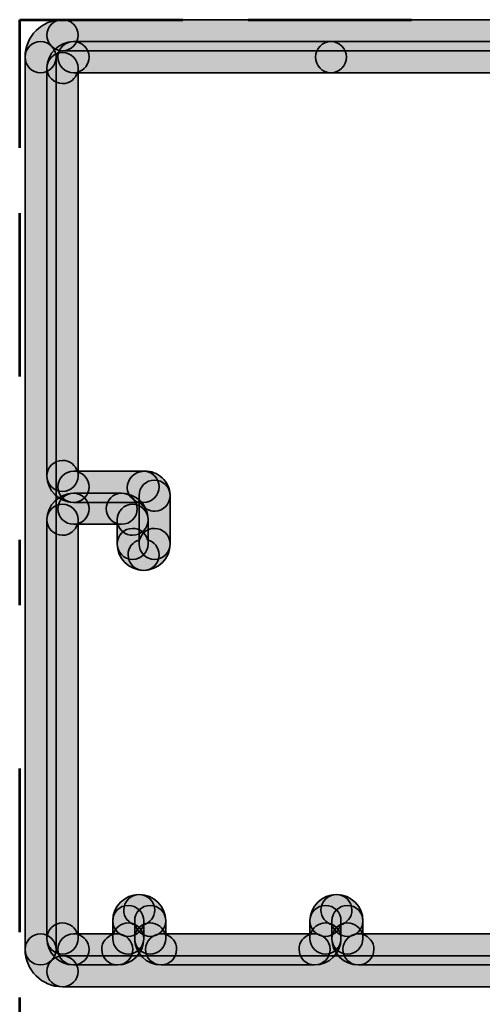
# Model space of a CAD drawing. Units: inches. Extents: x 10 to 2289, y 10 to 832.
# Drawn here: x 786 to 800, y 452 to 482 of the extents above; entities that cross this region are included whole.
import ezdxf

# ---------------------------------------------------------------- set-up
doc = ezdxf.new("R2010")
doc.units = ezdxf.units.IN
doc.header["$MEASUREMENT"] = 0
doc.linetypes.add('AI-Linetype-1', pattern=[24, 5, -2, 5, -5, 2, -5])
doc.layers.add('Layer 1', color=7, linetype='Continuous')

# ---------------------------------------------------------------- blocks, each defined once
blk = doc.blocks.new('block 7')
at = {"layer": 'Layer 1', "true_color": 0xec1c24}
h = blk.add_hatch(color=240, dxfattribs=at)
h.dxf.hatch_style = 2
edge = h.paths.add_edge_path()
edge.add_spline(control_points=[(821.277, 481.38), (821.277, 481.117), (821.065, 480.905), (820.803, 480.905), (820.803, 480.905), (786.921, 480.905), (786.921, 480.905), (786.66, 480.905), (786.443, 481.117), (786.443, 481.38), (786.443, 481.641), (786.66, 481.854), (786.921, 481.854), (786.921, 481.854), (820.803, 481.854), (820.803, 481.854), (821.065, 481.854), (821.277, 481.641), (821.277, 481.38)], knot_values=[0, 0, 0, 0, 1, 1, 1, 2, 2, 2, 3, 3, 3, 4, 4, 4, 5, 5, 5, 6, 6, 6, 6], degree=3, periodic=1)
at = {"layer": 'Layer 1', "color": 240, "lineweight": 35, "true_color": 0xec1c24}
blk.add_open_spline([(821.277, 481.38), (821.277, 481.117), (821.065, 480.905), (820.803, 480.905), (820.803, 480.905), (786.921, 480.905), (786.921, 480.905), (786.66, 480.905), (786.443, 481.117), (786.443, 481.38), (786.443, 481.641), (786.66, 481.854), (786.921, 481.854), (786.921, 481.854), (820.803, 481.854), (820.803, 481.854), (821.065, 481.854), (821.277, 481.641), (821.277, 481.38)], degree=3, knots=[0, 0, 0, 0, 1, 1, 1, 2, 2, 2, 3, 3, 3, 4, 4, 4, 5, 5, 5, 6, 6, 6, 6], dxfattribs=at)
blk = doc.blocks.new('block 8')
at = {"layer": 'Layer 1', "true_color": 0xec1c24}
h = blk.add_hatch(color=240, dxfattribs=at)
h.dxf.hatch_style = 2
edge = h.paths.add_edge_path()
edge.add_spline(control_points=[(787.731, 480.708), (787.731, 480.487), (787.583, 480.302), (787.379, 480.25), (787.324, 480.045), (787.137, 479.899), (786.921, 479.899), (786.66, 479.899), (786.443, 480.113), (786.443, 480.375), (786.443, 480.82), (786.811, 481.183), (787.256, 481.183), (787.519, 481.183), (787.731, 480.971), (787.731, 480.708)], knot_values=[0, 0, 0, 0, 1, 1, 1, 2, 2, 2, 3, 3, 3, 4, 4, 4, 5, 5, 5, 5], degree=3, periodic=1)
at = {"layer": 'Layer 1', "color": 240, "lineweight": 35, "true_color": 0xec1c24}
blk.add_open_spline([(787.731, 480.708), (787.731, 480.487), (787.583, 480.302), (787.379, 480.25), (787.324, 480.045), (787.137, 479.899), (786.921, 479.899), (786.66, 479.899), (786.443, 480.113), (786.443, 480.375), (786.443, 480.82), (786.811, 481.183), (787.256, 481.183), (787.519, 481.183), (787.731, 480.971), (787.731, 480.708)], degree=3, knots=[0, 0, 0, 0, 1, 1, 1, 2, 2, 2, 3, 3, 3, 4, 4, 4, 5, 5, 5, 5], dxfattribs=at)
blk = doc.blocks.new('block 10')
at = {"layer": 'Layer 1', "true_color": 0xec1c24}
h = blk.add_hatch(color=240, dxfattribs=at)
h.dxf.hatch_style = 2
edge = h.paths.add_edge_path()
edge.add_spline(control_points=[(803.499, 480.708), (803.499, 480.446), (803.285, 480.232), (803.023, 480.232), (803.023, 480.232), (795.138, 480.232), (795.138, 480.232), (794.877, 480.232), (794.666, 480.446), (794.666, 480.708), (794.666, 480.971), (794.877, 481.183), (795.138, 481.183), (795.138, 481.183), (803.023, 481.183), (803.023, 481.183), (803.285, 481.183), (803.499, 480.971), (803.499, 480.708)], knot_values=[0, 0, 0, 0, 1, 1, 1, 2, 2, 2, 3, 3, 3, 4, 4, 4, 5, 5, 5, 6, 6, 6, 6], degree=3, periodic=1)
at = {"layer": 'Layer 1', "color": 240, "lineweight": 35, "true_color": 0xec1c24}
blk.add_open_spline([(803.499, 480.708), (803.499, 480.446), (803.285, 480.232), (803.023, 480.232), (803.023, 480.232), (795.138, 480.232), (795.138, 480.232), (794.877, 480.232), (794.666, 480.446), (794.666, 480.708), (794.666, 480.971), (794.877, 481.183), (795.138, 481.183), (795.138, 481.183), (803.023, 481.183), (803.023, 481.183), (803.285, 481.183), (803.499, 480.971), (803.499, 480.708)], degree=3, knots=[0, 0, 0, 0, 1, 1, 1, 2, 2, 2, 3, 3, 3, 4, 4, 4, 5, 5, 5, 6, 6, 6, 6], dxfattribs=at)
blk = doc.blocks.new('block 11')
at = {"layer": 'Layer 1', "true_color": 0xec1c24}
h = blk.add_hatch(color=240, dxfattribs=at)
h.dxf.hatch_style = 2
edge = h.paths.add_edge_path()
edge.add_spline(control_points=[(795.616, 480.708), (795.616, 480.446), (795.399, 480.232), (795.138, 480.232), (795.138, 480.232), (787.256, 480.232), (787.256, 480.232), (786.994, 480.232), (786.781, 480.446), (786.781, 480.708), (786.781, 480.971), (786.994, 481.183), (787.256, 481.183), (787.256, 481.183), (795.138, 481.183), (795.138, 481.183), (795.399, 481.183), (795.616, 480.971), (795.616, 480.708)], knot_values=[0, 0, 0, 0, 1, 1, 1, 2, 2, 2, 3, 3, 3, 4, 4, 4, 5, 5, 5, 6, 6, 6, 6], degree=3, periodic=1)
at = {"layer": 'Layer 1', "color": 240, "lineweight": 35, "true_color": 0xec1c24}
blk.add_open_spline([(795.616, 480.708), (795.616, 480.446), (795.399, 480.232), (795.138, 480.232), (795.138, 480.232), (787.256, 480.232), (787.256, 480.232), (786.994, 480.232), (786.781, 480.446), (786.781, 480.708), (786.781, 480.971), (786.994, 481.183), (787.256, 481.183), (787.256, 481.183), (795.138, 481.183), (795.138, 481.183), (795.399, 481.183), (795.616, 480.971), (795.616, 480.708)], degree=3, knots=[0, 0, 0, 0, 1, 1, 1, 2, 2, 2, 3, 3, 3, 4, 4, 4, 5, 5, 5, 6, 6, 6, 6], dxfattribs=at)
blk = doc.blocks.new('block 12')
at = {"layer": 'Layer 1', "true_color": 0xec1c24}
h = blk.add_hatch(color=240, dxfattribs=at)
h.dxf.hatch_style = 2
edge = h.paths.add_edge_path()
edge.add_spline(control_points=[(787.731, 467.558), (787.731, 467.295), (787.519, 467.081), (787.256, 467.081), (786.811, 467.081), (786.443, 467.447), (786.443, 467.891), (786.443, 468.153), (786.66, 468.366), (786.921, 468.366), (787.137, 468.366), (787.324, 468.218), (787.379, 468.016), (787.583, 467.96), (787.731, 467.777), (787.731, 467.558)], knot_values=[0, 0, 0, 0, 1, 1, 1, 2, 2, 2, 3, 3, 3, 4, 4, 4, 5, 5, 5, 5], degree=3, periodic=1)
at = {"layer": 'Layer 1', "color": 240, "lineweight": 35, "true_color": 0xec1c24}
blk.add_open_spline([(787.731, 467.558), (787.731, 467.295), (787.519, 467.081), (787.256, 467.081), (786.811, 467.081), (786.443, 467.447), (786.443, 467.891), (786.443, 468.153), (786.66, 468.366), (786.921, 468.366), (787.137, 468.366), (787.324, 468.218), (787.379, 468.016), (787.583, 467.96), (787.731, 467.777), (787.731, 467.558)], degree=3, knots=[0, 0, 0, 0, 1, 1, 1, 2, 2, 2, 3, 3, 3, 4, 4, 4, 5, 5, 5, 5], dxfattribs=at)
blk = doc.blocks.new('block 13')
at = {"layer": 'Layer 1', "true_color": 0xec1c24}
h = blk.add_hatch(color=240, dxfattribs=at)
h.dxf.hatch_style = 2
edge = h.paths.add_edge_path()
edge.add_spline(control_points=[(790.215, 467.289), (790.215, 467.033), (790.015, 466.823), (789.759, 466.814), (789.569, 466.804), (789.396, 466.911), (789.312, 467.073), (789.123, 467.092), (788.966, 467.234), (788.913, 467.437), (788.854, 467.688), (789.032, 467.954), (789.286, 468.02), (789.326, 468.026), (789.405, 468.035), (789.445, 468.035), (789.628, 468.045), (789.821, 467.974), (789.969, 467.835), (790.119, 467.698), (790.205, 467.511), (790.215, 467.309), (790.215, 467.302), (790.215, 467.295), (790.215, 467.289)], knot_values=[0, 0, 0, 0, 1, 1, 1, 2, 2, 2, 3, 3, 3, 4, 4, 4, 5, 5, 5, 6, 6, 6, 7, 7, 7, 8, 8, 8, 8], degree=3, periodic=1)
at = {"layer": 'Layer 1', "color": 240, "lineweight": 35, "true_color": 0xec1c24}
blk.add_open_spline([(790.215, 467.289), (790.215, 467.033), (790.015, 466.823), (789.759, 466.814), (789.569, 466.804), (789.396, 466.911), (789.312, 467.073), (789.123, 467.092), (788.966, 467.234), (788.913, 467.437), (788.854, 467.688), (789.032, 467.954), (789.286, 468.02), (789.326, 468.026), (789.405, 468.035), (789.445, 468.035), (789.628, 468.045), (789.821, 467.974), (789.969, 467.835), (790.119, 467.698), (790.205, 467.511), (790.215, 467.309), (790.215, 467.302), (790.215, 467.295), (790.215, 467.289)], degree=3, knots=[0, 0, 0, 0, 1, 1, 1, 2, 2, 2, 3, 3, 3, 4, 4, 4, 5, 5, 5, 6, 6, 6, 7, 7, 7, 8, 8, 8, 8], dxfattribs=at)
blk = doc.blocks.new('block 14')
at = {"layer": 'Layer 1', "true_color": 0xec1c24}
h = blk.add_hatch(color=240, dxfattribs=at)
h.dxf.hatch_style = 2
edge = h.paths.add_edge_path()
edge.add_spline(control_points=[(789.876, 467.558), (789.876, 467.295), (789.666, 467.081), (789.405, 467.081), (789.405, 467.081), (787.256, 467.081), (787.256, 467.081), (786.994, 467.081), (786.781, 467.295), (786.781, 467.558), (786.781, 467.82), (786.994, 468.033), (787.256, 468.033), (787.256, 468.033), (789.405, 468.033), (789.405, 468.033), (789.666, 468.033), (789.876, 467.82), (789.876, 467.558)], knot_values=[0, 0, 0, 0, 1, 1, 1, 2, 2, 2, 3, 3, 3, 4, 4, 4, 5, 5, 5, 6, 6, 6, 6], degree=3, periodic=1)
at = {"layer": 'Layer 1', "color": 240, "lineweight": 35, "true_color": 0xec1c24}
blk.add_open_spline([(789.876, 467.558), (789.876, 467.295), (789.666, 467.081), (789.405, 467.081), (789.405, 467.081), (787.256, 467.081), (787.256, 467.081), (786.994, 467.081), (786.781, 467.295), (786.781, 467.558), (786.781, 467.82), (786.994, 468.033), (787.256, 468.033), (787.256, 468.033), (789.405, 468.033), (789.405, 468.033), (789.666, 468.033), (789.876, 467.82), (789.876, 467.558)], degree=3, knots=[0, 0, 0, 0, 1, 1, 1, 2, 2, 2, 3, 3, 3, 4, 4, 4, 5, 5, 5, 6, 6, 6, 6], dxfattribs=at)
blk = doc.blocks.new('block 15')
at = {"layer": 'Layer 1', "true_color": 0xec1c24}
h = blk.add_hatch(color=240, dxfattribs=at)
h.dxf.hatch_style = 2
edge = h.paths.add_edge_path()
edge.add_spline(control_points=[(787.731, 466.885), (787.731, 466.666), (787.583, 466.484), (787.379, 466.426), (787.324, 466.225), (787.137, 466.076), (786.921, 466.076), (786.66, 466.076), (786.443, 466.289), (786.443, 466.553), (786.443, 466.996), (786.811, 467.36), (787.256, 467.36), (787.519, 467.36), (787.731, 467.147), (787.731, 466.885)], knot_values=[0, 0, 0, 0, 1, 1, 1, 2, 2, 2, 3, 3, 3, 4, 4, 4, 5, 5, 5, 5], degree=3, periodic=1)
at = {"layer": 'Layer 1', "color": 240, "lineweight": 35, "true_color": 0xec1c24}
blk.add_open_spline([(787.731, 466.885), (787.731, 466.666), (787.583, 466.484), (787.379, 466.426), (787.324, 466.225), (787.137, 466.076), (786.921, 466.076), (786.66, 466.076), (786.443, 466.289), (786.443, 466.553), (786.443, 466.996), (786.811, 467.36), (787.256, 467.36), (787.519, 467.36), (787.731, 467.147), (787.731, 466.885)], degree=3, knots=[0, 0, 0, 0, 1, 1, 1, 2, 2, 2, 3, 3, 3, 4, 4, 4, 5, 5, 5, 5], dxfattribs=at)
blk = doc.blocks.new('block 16')
at = {"layer": 'Layer 1', "true_color": 0xec1c24}
h = blk.add_hatch(color=240, dxfattribs=at)
h.dxf.hatch_style = 2
edge = h.paths.add_edge_path()
edge.add_spline(control_points=[(789.541, 466.553), (789.541, 466.289), (789.328, 466.076), (789.067, 466.076), (788.848, 466.076), (788.664, 466.225), (788.609, 466.426), (788.406, 466.484), (788.257, 466.666), (788.257, 466.885), (788.257, 467.147), (788.468, 467.36), (788.73, 467.36), (789.18, 467.36), (789.541, 466.996), (789.541, 466.553)], knot_values=[0, 0, 0, 0, 1, 1, 1, 2, 2, 2, 3, 3, 3, 4, 4, 4, 5, 5, 5, 5], degree=3, periodic=1)
at = {"layer": 'Layer 1', "color": 240, "lineweight": 35, "true_color": 0xec1c24}
blk.add_open_spline([(789.541, 466.553), (789.541, 466.289), (789.328, 466.076), (789.067, 466.076), (788.848, 466.076), (788.664, 466.225), (788.609, 466.426), (788.406, 466.484), (788.257, 466.666), (788.257, 466.885), (788.257, 467.147), (788.468, 467.36), (788.73, 467.36), (789.18, 467.36), (789.541, 466.996), (789.541, 466.553)], degree=3, knots=[0, 0, 0, 0, 1, 1, 1, 2, 2, 2, 3, 3, 3, 4, 4, 4, 5, 5, 5, 5], dxfattribs=at)
blk = doc.blocks.new('block 17')
at = {"layer": 'Layer 1', "true_color": 0xec1c24}
h = blk.add_hatch(color=240, dxfattribs=at)
h.dxf.hatch_style = 2
edge = h.paths.add_edge_path()
edge.add_spline(control_points=[(789.876, 465.478), (789.876, 465.214), (789.666, 465.001), (789.405, 465.001), (788.956, 465.001), (788.594, 465.365), (788.594, 465.811), (788.594, 466.072), (788.805, 466.286), (789.067, 466.286), (789.286, 466.286), (789.471, 466.138), (789.525, 465.936), (789.729, 465.88), (789.876, 465.696), (789.876, 465.478)], knot_values=[0, 0, 0, 0, 1, 1, 1, 2, 2, 2, 3, 3, 3, 4, 4, 4, 5, 5, 5, 5], degree=3, periodic=1)
at = {"layer": 'Layer 1', "color": 240, "lineweight": 35, "true_color": 0xec1c24}
blk.add_open_spline([(789.876, 465.478), (789.876, 465.214), (789.666, 465.001), (789.405, 465.001), (788.956, 465.001), (788.594, 465.365), (788.594, 465.811), (788.594, 466.072), (788.805, 466.286), (789.067, 466.286), (789.286, 466.286), (789.471, 466.138), (789.525, 465.936), (789.729, 465.88), (789.876, 465.696), (789.876, 465.478)], degree=3, knots=[0, 0, 0, 0, 1, 1, 1, 2, 2, 2, 3, 3, 3, 4, 4, 4, 5, 5, 5, 5], dxfattribs=at)
blk = doc.blocks.new('block 18')
at = {"layer": 'Layer 1', "true_color": 0xec1c24}
h = blk.add_hatch(color=240, dxfattribs=at)
h.dxf.hatch_style = 2
edge = h.paths.add_edge_path()
edge.add_spline(control_points=[(790.215, 465.811), (790.215, 465.365), (789.85, 465.001), (789.405, 465.001), (789.143, 465.001), (788.926, 465.214), (788.926, 465.478), (788.926, 465.696), (789.076, 465.88), (789.28, 465.936), (789.333, 466.138), (789.52, 466.286), (789.74, 466.286), (790.001, 466.286), (790.215, 466.072), (790.215, 465.811)], knot_values=[0, 0, 0, 0, 1, 1, 1, 2, 2, 2, 3, 3, 3, 4, 4, 4, 5, 5, 5, 5], degree=3, periodic=1)
at = {"layer": 'Layer 1', "color": 240, "lineweight": 35, "true_color": 0xec1c24}
blk.add_open_spline([(790.215, 465.811), (790.215, 465.365), (789.85, 465.001), (789.405, 465.001), (789.143, 465.001), (788.926, 465.214), (788.926, 465.478), (788.926, 465.696), (789.076, 465.88), (789.28, 465.936), (789.333, 466.138), (789.52, 466.286), (789.74, 466.286), (790.001, 466.286), (790.215, 466.072), (790.215, 465.811)], degree=3, knots=[0, 0, 0, 0, 1, 1, 1, 2, 2, 2, 3, 3, 3, 4, 4, 4, 5, 5, 5, 5], dxfattribs=at)
blk = doc.blocks.new('block 19')
at = {"layer": 'Layer 1', "true_color": 0xec1c24}
h = blk.add_hatch(color=240, dxfattribs=at)
h.dxf.hatch_style = 2
edge = h.paths.add_edge_path()
edge.add_spline(control_points=[(789.541, 466.553), (789.541, 466.553), (789.541, 465.811), (789.541, 465.811), (789.541, 465.549), (789.328, 465.336), (789.067, 465.336), (788.805, 465.336), (788.594, 465.549), (788.594, 465.811), (788.594, 465.811), (788.594, 466.553), (788.594, 466.553), (788.594, 466.814), (788.805, 467.028), (789.067, 467.028), (789.328, 467.028), (789.541, 466.814), (789.541, 466.553)], knot_values=[0, 0, 0, 0, 1, 1, 1, 2, 2, 2, 3, 3, 3, 4, 4, 4, 5, 5, 5, 6, 6, 6, 6], degree=3, periodic=1)
at = {"layer": 'Layer 1', "color": 240, "lineweight": 35, "true_color": 0xec1c24}
blk.add_open_spline([(789.541, 466.553), (789.541, 466.553), (789.541, 465.811), (789.541, 465.811), (789.541, 465.549), (789.328, 465.336), (789.067, 465.336), (788.805, 465.336), (788.594, 465.549), (788.594, 465.811), (788.594, 465.811), (788.594, 466.553), (788.594, 466.553), (788.594, 466.814), (788.805, 467.028), (789.067, 467.028), (789.328, 467.028), (789.541, 466.814), (789.541, 466.553)], degree=3, knots=[0, 0, 0, 0, 1, 1, 1, 2, 2, 2, 3, 3, 3, 4, 4, 4, 5, 5, 5, 6, 6, 6, 6], dxfattribs=at)
blk = doc.blocks.new('block 20')
at = {"layer": 'Layer 1', "true_color": 0xec1c24}
h = blk.add_hatch(color=240, dxfattribs=at)
h.dxf.hatch_style = 2
edge = h.paths.add_edge_path()
edge.add_spline(control_points=[(789.208, 466.885), (789.208, 466.624), (788.992, 466.413), (788.73, 466.413), (788.73, 466.413), (787.256, 466.413), (787.256, 466.413), (786.994, 466.413), (786.781, 466.624), (786.781, 466.885), (786.781, 467.147), (786.994, 467.36), (787.256, 467.36), (787.256, 467.36), (788.73, 467.36), (788.73, 467.36), (788.992, 467.36), (789.208, 467.147), (789.208, 466.885)], knot_values=[0, 0, 0, 0, 1, 1, 1, 2, 2, 2, 3, 3, 3, 4, 4, 4, 5, 5, 5, 6, 6, 6, 6], degree=3, periodic=1)
at = {"layer": 'Layer 1', "color": 240, "lineweight": 35, "true_color": 0xec1c24}
blk.add_open_spline([(789.208, 466.885), (789.208, 466.624), (788.992, 466.413), (788.73, 466.413), (788.73, 466.413), (787.256, 466.413), (787.256, 466.413), (786.994, 466.413), (786.781, 466.624), (786.781, 466.885), (786.781, 467.147), (786.994, 467.36), (787.256, 467.36), (787.256, 467.36), (788.73, 467.36), (788.73, 467.36), (788.992, 467.36), (789.208, 467.147), (789.208, 466.885)], degree=3, knots=[0, 0, 0, 0, 1, 1, 1, 2, 2, 2, 3, 3, 3, 4, 4, 4, 5, 5, 5, 6, 6, 6, 6], dxfattribs=at)
blk = doc.blocks.new('block 21')
at = {"layer": 'Layer 1', "true_color": 0xec1c24}
h = blk.add_hatch(color=240, dxfattribs=at)
h.dxf.hatch_style = 2
edge = h.paths.add_edge_path()
edge.add_spline(control_points=[(790.215, 467.289), (790.215, 467.289), (790.215, 465.811), (790.215, 465.811), (790.215, 465.549), (790.001, 465.336), (789.74, 465.336), (789.478, 465.336), (789.265, 465.549), (789.265, 465.811), (789.265, 465.811), (789.265, 467.289), (789.265, 467.289), (789.265, 467.551), (789.478, 467.764), (789.74, 467.764), (790.001, 467.764), (790.215, 467.551), (790.215, 467.289)], knot_values=[0, 0, 0, 0, 1, 1, 1, 2, 2, 2, 3, 3, 3, 4, 4, 4, 5, 5, 5, 6, 6, 6, 6], degree=3, periodic=1)
at = {"layer": 'Layer 1', "color": 240, "lineweight": 35, "true_color": 0xec1c24}
blk.add_open_spline([(790.215, 467.289), (790.215, 467.289), (790.215, 465.811), (790.215, 465.811), (790.215, 465.549), (790.001, 465.336), (789.74, 465.336), (789.478, 465.336), (789.265, 465.549), (789.265, 465.811), (789.265, 465.811), (789.265, 467.289), (789.265, 467.289), (789.265, 467.551), (789.478, 467.764), (789.74, 467.764), (790.001, 467.764), (790.215, 467.551), (790.215, 467.289)], degree=3, knots=[0, 0, 0, 0, 1, 1, 1, 2, 2, 2, 3, 3, 3, 4, 4, 4, 5, 5, 5, 6, 6, 6, 6], dxfattribs=at)
blk = doc.blocks.new('block 34')
at = {"layer": 'Layer 1', "true_color": 0xec1c24}
h = blk.add_hatch(color=240, dxfattribs=at)
h.dxf.hatch_style = 2
edge = h.paths.add_edge_path()
edge.add_spline(control_points=[(787.394, 480.375), (787.394, 480.375), (787.394, 467.891), (787.394, 467.891), (787.394, 467.629), (787.185, 467.416), (786.921, 467.416), (786.66, 467.416), (786.443, 467.629), (786.443, 467.891), (786.443, 467.891), (786.443, 480.375), (786.443, 480.375), (786.443, 480.635), (786.66, 480.848), (786.921, 480.848), (787.185, 480.848), (787.394, 480.635), (787.394, 480.375)], knot_values=[0, 0, 0, 0, 1, 1, 1, 2, 2, 2, 3, 3, 3, 4, 4, 4, 5, 5, 5, 6, 6, 6, 6], degree=3, periodic=1)
at = {"layer": 'Layer 1', "color": 240, "lineweight": 35, "true_color": 0xec1c24}
blk.add_open_spline([(787.394, 480.375), (787.394, 480.375), (787.394, 467.891), (787.394, 467.891), (787.394, 467.629), (787.185, 467.416), (786.921, 467.416), (786.66, 467.416), (786.443, 467.629), (786.443, 467.891), (786.443, 467.891), (786.443, 480.375), (786.443, 480.375), (786.443, 480.635), (786.66, 480.848), (786.921, 480.848), (787.185, 480.848), (787.394, 480.635), (787.394, 480.375)], degree=3, knots=[0, 0, 0, 0, 1, 1, 1, 2, 2, 2, 3, 3, 3, 4, 4, 4, 5, 5, 5, 6, 6, 6, 6], dxfattribs=at)
blk = doc.blocks.new('block 35')
at = {"layer": 'Layer 1', "true_color": 0xec1c24}
h = blk.add_hatch(color=240, dxfattribs=at)
h.dxf.hatch_style = 2
edge = h.paths.add_edge_path()
edge.add_spline(control_points=[(789.746, 454.606), (789.746, 454.388), (789.594, 454.205), (789.392, 454.149), (789.339, 453.946), (789.153, 453.799), (788.934, 453.799), (788.671, 453.799), (788.458, 454.012), (788.458, 454.274), (788.458, 454.719), (788.822, 455.082), (789.267, 455.082), (789.529, 455.082), (789.746, 454.868), (789.746, 454.606)], knot_values=[0, 0, 0, 0, 1, 1, 1, 2, 2, 2, 3, 3, 3, 4, 4, 4, 5, 5, 5, 5], degree=3, periodic=1)
at = {"layer": 'Layer 1', "color": 240, "lineweight": 35, "true_color": 0xec1c24}
blk.add_open_spline([(789.746, 454.606), (789.746, 454.388), (789.594, 454.205), (789.392, 454.149), (789.339, 453.946), (789.153, 453.799), (788.934, 453.799), (788.671, 453.799), (788.458, 454.012), (788.458, 454.274), (788.458, 454.719), (788.822, 455.082), (789.267, 455.082), (789.529, 455.082), (789.746, 454.868), (789.746, 454.606)], degree=3, knots=[0, 0, 0, 0, 1, 1, 1, 2, 2, 2, 3, 3, 3, 4, 4, 4, 5, 5, 5, 5], dxfattribs=at)
blk = doc.blocks.new('block 36')
at = {"layer": 'Layer 1', "true_color": 0xec1c24}
h = blk.add_hatch(color=240, dxfattribs=at)
h.dxf.hatch_style = 2
edge = h.paths.add_edge_path()
edge.add_spline(control_points=[(790.079, 454.274), (790.079, 454.012), (789.866, 453.799), (789.605, 453.799), (789.386, 453.799), (789.201, 453.946), (789.146, 454.149), (788.942, 454.205), (788.795, 454.388), (788.795, 454.606), (788.795, 454.868), (789.005, 455.082), (789.267, 455.082), (789.717, 455.082), (790.079, 454.719), (790.079, 454.274)], knot_values=[0, 0, 0, 0, 1, 1, 1, 2, 2, 2, 3, 3, 3, 4, 4, 4, 5, 5, 5, 5], degree=3, periodic=1)
at = {"layer": 'Layer 1', "color": 240, "lineweight": 35, "true_color": 0xec1c24}
blk.add_open_spline([(790.079, 454.274), (790.079, 454.012), (789.866, 453.799), (789.605, 453.799), (789.386, 453.799), (789.201, 453.946), (789.146, 454.149), (788.942, 454.205), (788.795, 454.388), (788.795, 454.606), (788.795, 454.868), (789.005, 455.082), (789.267, 455.082), (789.717, 455.082), (790.079, 454.719), (790.079, 454.274)], degree=3, knots=[0, 0, 0, 0, 1, 1, 1, 2, 2, 2, 3, 3, 3, 4, 4, 4, 5, 5, 5, 5], dxfattribs=at)
blk = doc.blocks.new('block 37')
at = {"layer": 'Layer 1', "true_color": 0xec1c24}
h = blk.add_hatch(color=240, dxfattribs=at)
h.dxf.hatch_style = 2
edge = h.paths.add_edge_path()
edge.add_spline(control_points=[(787.731, 453.402), (787.731, 453.14), (787.519, 452.927), (787.256, 452.927), (786.811, 452.927), (786.443, 453.286), (786.443, 453.736), (786.443, 453.998), (786.66, 454.211), (786.921, 454.211), (787.137, 454.211), (787.324, 454.064), (787.379, 453.861), (787.583, 453.806), (787.731, 453.62), (787.731, 453.402)], knot_values=[0, 0, 0, 0, 1, 1, 1, 2, 2, 2, 3, 3, 3, 4, 4, 4, 5, 5, 5, 5], degree=3, periodic=1)
at = {"layer": 'Layer 1', "color": 240, "lineweight": 35, "true_color": 0xec1c24}
blk.add_open_spline([(787.731, 453.402), (787.731, 453.14), (787.519, 452.927), (787.256, 452.927), (786.811, 452.927), (786.443, 453.286), (786.443, 453.736), (786.443, 453.998), (786.66, 454.211), (786.921, 454.211), (787.137, 454.211), (787.324, 454.064), (787.379, 453.861), (787.583, 453.806), (787.731, 453.62), (787.731, 453.402)], degree=3, knots=[0, 0, 0, 0, 1, 1, 1, 2, 2, 2, 3, 3, 3, 4, 4, 4, 5, 5, 5, 5], dxfattribs=at)
blk = doc.blocks.new('block 38')
at = {"layer": 'Layer 1', "true_color": 0xec1c24}
h = blk.add_hatch(color=240, dxfattribs=at)
h.dxf.hatch_style = 2
edge = h.paths.add_edge_path()
edge.add_spline(control_points=[(789.408, 453.736), (789.408, 453.286), (789.045, 452.927), (788.599, 452.927), (788.338, 452.927), (788.12, 453.14), (788.12, 453.402), (788.12, 453.62), (788.271, 453.806), (788.475, 453.861), (788.527, 454.064), (788.713, 454.211), (788.934, 454.211), (789.195, 454.211), (789.408, 453.998), (789.408, 453.736)], knot_values=[0, 0, 0, 0, 1, 1, 1, 2, 2, 2, 3, 3, 3, 4, 4, 4, 5, 5, 5, 5], degree=3, periodic=1)
at = {"layer": 'Layer 1', "color": 240, "lineweight": 35, "true_color": 0xec1c24}
blk.add_open_spline([(789.408, 453.736), (789.408, 453.286), (789.045, 452.927), (788.599, 452.927), (788.338, 452.927), (788.12, 453.14), (788.12, 453.402), (788.12, 453.62), (788.271, 453.806), (788.475, 453.861), (788.527, 454.064), (788.713, 454.211), (788.934, 454.211), (789.195, 454.211), (789.408, 453.998), (789.408, 453.736)], degree=3, knots=[0, 0, 0, 0, 1, 1, 1, 2, 2, 2, 3, 3, 3, 4, 4, 4, 5, 5, 5, 5], dxfattribs=at)
blk = doc.blocks.new('block 39')
at = {"layer": 'Layer 1', "true_color": 0xec1c24}
h = blk.add_hatch(color=240, dxfattribs=at)
h.dxf.hatch_style = 2
edge = h.paths.add_edge_path()
edge.add_spline(control_points=[(789.071, 453.402), (789.071, 453.14), (788.862, 452.927), (788.599, 452.927), (788.599, 452.927), (787.256, 452.927), (787.256, 452.927), (786.994, 452.927), (786.781, 453.14), (786.781, 453.402), (786.781, 453.664), (786.994, 453.878), (787.256, 453.878), (787.256, 453.878), (788.599, 453.878), (788.599, 453.878), (788.862, 453.878), (789.071, 453.664), (789.071, 453.402)], knot_values=[0, 0, 0, 0, 1, 1, 1, 2, 2, 2, 3, 3, 3, 4, 4, 4, 5, 5, 5, 6, 6, 6, 6], degree=3, periodic=1)
at = {"layer": 'Layer 1', "color": 240, "lineweight": 35, "true_color": 0xec1c24}
blk.add_open_spline([(789.071, 453.402), (789.071, 453.14), (788.862, 452.927), (788.599, 452.927), (788.599, 452.927), (787.256, 452.927), (787.256, 452.927), (786.994, 452.927), (786.781, 453.14), (786.781, 453.402), (786.781, 453.664), (786.994, 453.878), (787.256, 453.878), (787.256, 453.878), (788.599, 453.878), (788.599, 453.878), (788.862, 453.878), (789.071, 453.664), (789.071, 453.402)], degree=3, knots=[0, 0, 0, 0, 1, 1, 1, 2, 2, 2, 3, 3, 3, 4, 4, 4, 5, 5, 5, 6, 6, 6, 6], dxfattribs=at)
blk = doc.blocks.new('block 40')
at = {"layer": 'Layer 1', "true_color": 0xec1c24}
h = blk.add_hatch(color=240, dxfattribs=at)
h.dxf.hatch_style = 2
edge = h.paths.add_edge_path()
edge.add_spline(control_points=[(789.408, 454.274), (789.408, 454.274), (789.408, 453.736), (789.408, 453.736), (789.408, 453.473), (789.195, 453.26), (788.934, 453.26), (788.671, 453.26), (788.458, 453.473), (788.458, 453.736), (788.458, 453.736), (788.458, 454.274), (788.458, 454.274), (788.458, 454.533), (788.671, 454.749), (788.934, 454.749), (789.195, 454.749), (789.408, 454.533), (789.408, 454.274)], knot_values=[0, 0, 0, 0, 1, 1, 1, 2, 2, 2, 3, 3, 3, 4, 4, 4, 5, 5, 5, 6, 6, 6, 6], degree=3, periodic=1)
at = {"layer": 'Layer 1', "color": 240, "lineweight": 35, "true_color": 0xec1c24}
blk.add_open_spline([(789.408, 454.274), (789.408, 454.274), (789.408, 453.736), (789.408, 453.736), (789.408, 453.473), (789.195, 453.26), (788.934, 453.26), (788.671, 453.26), (788.458, 453.473), (788.458, 453.736), (788.458, 453.736), (788.458, 454.274), (788.458, 454.274), (788.458, 454.533), (788.671, 454.749), (788.934, 454.749), (789.195, 454.749), (789.408, 454.533), (789.408, 454.274)], degree=3, knots=[0, 0, 0, 0, 1, 1, 1, 2, 2, 2, 3, 3, 3, 4, 4, 4, 5, 5, 5, 6, 6, 6, 6], dxfattribs=at)
blk = doc.blocks.new('block 41')
at = {"layer": 'Layer 1', "true_color": 0xec1c24}
h = blk.add_hatch(color=240, dxfattribs=at)
h.dxf.hatch_style = 2
edge = h.paths.add_edge_path()
edge.add_spline(control_points=[(790.079, 454.274), (790.079, 454.274), (790.079, 453.736), (790.079, 453.736), (790.079, 453.473), (789.866, 453.26), (789.605, 453.26), (789.342, 453.26), (789.129, 453.473), (789.129, 453.736), (789.129, 453.736), (789.129, 454.274), (789.129, 454.274), (789.129, 454.533), (789.342, 454.749), (789.605, 454.749), (789.866, 454.749), (790.079, 454.533), (790.079, 454.274)], knot_values=[0, 0, 0, 0, 1, 1, 1, 2, 2, 2, 3, 3, 3, 4, 4, 4, 5, 5, 5, 6, 6, 6, 6], degree=3, periodic=1)
at = {"layer": 'Layer 1', "color": 240, "lineweight": 35, "true_color": 0xec1c24}
blk.add_open_spline([(790.079, 454.274), (790.079, 454.274), (790.079, 453.736), (790.079, 453.736), (790.079, 453.473), (789.866, 453.26), (789.605, 453.26), (789.342, 453.26), (789.129, 453.473), (789.129, 453.736), (789.129, 453.736), (789.129, 454.274), (789.129, 454.274), (789.129, 454.533), (789.342, 454.749), (789.605, 454.749), (789.866, 454.749), (790.079, 454.533), (790.079, 454.274)], degree=3, knots=[0, 0, 0, 0, 1, 1, 1, 2, 2, 2, 3, 3, 3, 4, 4, 4, 5, 5, 5, 6, 6, 6, 6], dxfattribs=at)
blk = doc.blocks.new('block 42')
at = {"layer": 'Layer 1', "true_color": 0xec1c24}
h = blk.add_hatch(color=240, dxfattribs=at)
h.dxf.hatch_style = 2
edge = h.paths.add_edge_path()
edge.add_spline(control_points=[(790.413, 453.402), (790.413, 453.14), (790.201, 452.927), (789.939, 452.927), (789.488, 452.927), (789.129, 453.286), (789.129, 453.736), (789.129, 453.998), (789.342, 454.211), (789.605, 454.211), (789.824, 454.211), (790.008, 454.064), (790.064, 453.861), (790.267, 453.806), (790.413, 453.62), (790.413, 453.402)], knot_values=[0, 0, 0, 0, 1, 1, 1, 2, 2, 2, 3, 3, 3, 4, 4, 4, 5, 5, 5, 5], degree=3, periodic=1)
at = {"layer": 'Layer 1', "color": 240, "lineweight": 35, "true_color": 0xec1c24}
blk.add_open_spline([(790.413, 453.402), (790.413, 453.14), (790.201, 452.927), (789.939, 452.927), (789.488, 452.927), (789.129, 453.286), (789.129, 453.736), (789.129, 453.998), (789.342, 454.211), (789.605, 454.211), (789.824, 454.211), (790.008, 454.064), (790.064, 453.861), (790.267, 453.806), (790.413, 453.62), (790.413, 453.402)], degree=3, knots=[0, 0, 0, 0, 1, 1, 1, 2, 2, 2, 3, 3, 3, 4, 4, 4, 5, 5, 5, 5], dxfattribs=at)
blk = doc.blocks.new('block 48')
at = {"layer": 'Layer 1', "true_color": 0xec1c24}
h = blk.add_hatch(color=240, dxfattribs=at)
h.dxf.hatch_style = 2
edge = h.paths.add_edge_path()
edge.add_spline(control_points=[(801.149, 453.402), (801.149, 453.14), (800.937, 452.927), (800.676, 452.927), (800.676, 452.927), (795.977, 452.927), (795.977, 452.927), (795.714, 452.927), (795.505, 453.14), (795.505, 453.402), (795.505, 453.664), (795.714, 453.878), (795.977, 453.878), (795.977, 453.878), (800.676, 453.878), (800.676, 453.878), (800.937, 453.878), (801.149, 453.664), (801.149, 453.402)], knot_values=[0, 0, 0, 0, 1, 1, 1, 2, 2, 2, 3, 3, 3, 4, 4, 4, 5, 5, 5, 6, 6, 6, 6], degree=3, periodic=1)
at = {"layer": 'Layer 1', "color": 240, "lineweight": 35, "true_color": 0xec1c24}
blk.add_open_spline([(801.149, 453.402), (801.149, 453.14), (800.937, 452.927), (800.676, 452.927), (800.676, 452.927), (795.977, 452.927), (795.977, 452.927), (795.714, 452.927), (795.505, 453.14), (795.505, 453.402), (795.505, 453.664), (795.714, 453.878), (795.977, 453.878), (795.977, 453.878), (800.676, 453.878), (800.676, 453.878), (800.937, 453.878), (801.149, 453.664), (801.149, 453.402)], degree=3, knots=[0, 0, 0, 0, 1, 1, 1, 2, 2, 2, 3, 3, 3, 4, 4, 4, 5, 5, 5, 6, 6, 6, 6], dxfattribs=at)
blk = doc.blocks.new('block 52')
at = {"layer": 'Layer 1', "true_color": 0xec1c24}
h = blk.add_hatch(color=240, dxfattribs=at)
h.dxf.hatch_style = 2
edge = h.paths.add_edge_path()
edge.add_spline(control_points=[(795.111, 453.402), (795.111, 453.14), (794.898, 452.927), (794.637, 452.927), (794.637, 452.927), (789.939, 452.927), (789.939, 452.927), (789.677, 452.927), (789.464, 453.14), (789.464, 453.402), (789.464, 453.664), (789.677, 453.878), (789.939, 453.878), (789.939, 453.878), (794.637, 453.878), (794.637, 453.878), (794.898, 453.878), (795.111, 453.664), (795.111, 453.402)], knot_values=[0, 0, 0, 0, 1, 1, 1, 2, 2, 2, 3, 3, 3, 4, 4, 4, 5, 5, 5, 6, 6, 6, 6], degree=3, periodic=1)
at = {"layer": 'Layer 1', "color": 240, "lineweight": 35, "true_color": 0xec1c24}
blk.add_open_spline([(795.111, 453.402), (795.111, 453.14), (794.898, 452.927), (794.637, 452.927), (794.637, 452.927), (789.939, 452.927), (789.939, 452.927), (789.677, 452.927), (789.464, 453.14), (789.464, 453.402), (789.464, 453.664), (789.677, 453.878), (789.939, 453.878), (789.939, 453.878), (794.637, 453.878), (794.637, 453.878), (794.898, 453.878), (795.111, 453.664), (795.111, 453.402)], degree=3, knots=[0, 0, 0, 0, 1, 1, 1, 2, 2, 2, 3, 3, 3, 4, 4, 4, 5, 5, 5, 6, 6, 6, 6], dxfattribs=at)
blk = doc.blocks.new('block 55')
at = {"layer": 'Layer 1', "true_color": 0xec1c24}
h = blk.add_hatch(color=240, dxfattribs=at)
h.dxf.hatch_style = 2
edge = h.paths.add_edge_path()
edge.add_spline(control_points=[(787.394, 466.553), (787.394, 466.553), (787.394, 453.736), (787.394, 453.736), (787.394, 453.473), (787.185, 453.26), (786.921, 453.26), (786.66, 453.26), (786.443, 453.473), (786.443, 453.736), (786.443, 453.736), (786.443, 466.553), (786.443, 466.553), (786.443, 466.814), (786.66, 467.028), (786.921, 467.028), (787.185, 467.028), (787.394, 466.814), (787.394, 466.553)], knot_values=[0, 0, 0, 0, 1, 1, 1, 2, 2, 2, 3, 3, 3, 4, 4, 4, 5, 5, 5, 6, 6, 6, 6], degree=3, periodic=1)
at = {"layer": 'Layer 1', "color": 240, "lineweight": 35, "true_color": 0xec1c24}
blk.add_open_spline([(787.394, 466.553), (787.394, 466.553), (787.394, 453.736), (787.394, 453.736), (787.394, 453.473), (787.185, 453.26), (786.921, 453.26), (786.66, 453.26), (786.443, 453.473), (786.443, 453.736), (786.443, 453.736), (786.443, 466.553), (786.443, 466.553), (786.443, 466.814), (786.66, 467.028), (786.921, 467.028), (787.185, 467.028), (787.394, 466.814), (787.394, 466.553)], degree=3, knots=[0, 0, 0, 0, 1, 1, 1, 2, 2, 2, 3, 3, 3, 4, 4, 4, 5, 5, 5, 6, 6, 6, 6], dxfattribs=at)
blk = doc.blocks.new('block 56')
at = {"layer": 'Layer 1', "true_color": 0xec1c24}
h = blk.add_hatch(color=240, dxfattribs=at)
h.dxf.hatch_style = 2
edge = h.paths.add_edge_path()
edge.add_spline(control_points=[(786.726, 480.708), (786.726, 480.708), (786.726, 453.402), (786.726, 453.402), (786.726, 453.14), (786.513, 452.927), (786.25, 452.927), (785.987, 452.927), (785.774, 453.14), (785.774, 453.402), (785.774, 453.402), (785.774, 480.708), (785.774, 480.708), (785.774, 480.971), (785.987, 481.183), (786.25, 481.183), (786.513, 481.183), (786.726, 480.971), (786.726, 480.708)], knot_values=[0, 0, 0, 0, 1, 1, 1, 2, 2, 2, 3, 3, 3, 4, 4, 4, 5, 5, 5, 6, 6, 6, 6], degree=3, periodic=1)
at = {"layer": 'Layer 1', "color": 240, "lineweight": 35, "true_color": 0xec1c24}
blk.add_open_spline([(786.726, 480.708), (786.726, 480.708), (786.726, 453.402), (786.726, 453.402), (786.726, 453.14), (786.513, 452.927), (786.25, 452.927), (785.987, 452.927), (785.774, 453.14), (785.774, 453.402), (785.774, 453.402), (785.774, 480.708), (785.774, 480.708), (785.774, 480.971), (785.987, 481.183), (786.25, 481.183), (786.513, 481.183), (786.726, 480.971), (786.726, 480.708)], degree=3, knots=[0, 0, 0, 0, 1, 1, 1, 2, 2, 2, 3, 3, 3, 4, 4, 4, 5, 5, 5, 6, 6, 6, 6], dxfattribs=at)
blk = doc.blocks.new('block 137')
at = {"layer": 'Layer 1', "true_color": 0xec1c24}
h = blk.add_hatch(color=240, dxfattribs=at)
h.dxf.hatch_style = 2
edge = h.paths.add_edge_path()
edge.add_spline(control_points=[(821.277, 452.729), (821.277, 452.467), (821.065, 452.256), (820.803, 452.256), (820.803, 452.256), (786.921, 452.256), (786.921, 452.256), (786.66, 452.256), (786.443, 452.467), (786.443, 452.729), (786.443, 452.99), (786.66, 453.204), (786.921, 453.204), (786.921, 453.204), (820.803, 453.204), (820.803, 453.204), (821.065, 453.204), (821.277, 452.99), (821.277, 452.729)], knot_values=[0, 0, 0, 0, 1, 1, 1, 2, 2, 2, 3, 3, 3, 4, 4, 4, 5, 5, 5, 6, 6, 6, 6], degree=3, periodic=1)
at = {"layer": 'Layer 1', "color": 240, "lineweight": 35, "true_color": 0xec1c24}
blk.add_open_spline([(821.277, 452.729), (821.277, 452.467), (821.065, 452.256), (820.803, 452.256), (820.803, 452.256), (786.921, 452.256), (786.921, 452.256), (786.66, 452.256), (786.443, 452.467), (786.443, 452.729), (786.443, 452.99), (786.66, 453.204), (786.921, 453.204), (786.921, 453.204), (820.803, 453.204), (820.803, 453.204), (821.065, 453.204), (821.277, 452.99), (821.277, 452.729)], degree=3, knots=[0, 0, 0, 0, 1, 1, 1, 2, 2, 2, 3, 3, 3, 4, 4, 4, 5, 5, 5, 6, 6, 6, 6], dxfattribs=at)
blk = doc.blocks.new('block 144')
at = {"layer": 'Layer 1', "true_color": 0xec1c24}
h = blk.add_hatch(color=240, dxfattribs=at)
h.dxf.hatch_style = 2
edge = h.paths.add_edge_path()
edge.add_spline(control_points=[(787.394, 481.38), (787.394, 481.117), (787.185, 480.905), (786.921, 480.905), (786.813, 480.905), (786.726, 480.817), (786.726, 480.708), (786.726, 480.446), (786.513, 480.232), (786.25, 480.232), (785.987, 480.232), (785.774, 480.446), (785.774, 480.708), (785.774, 481.34), (786.286, 481.854), (786.921, 481.854), (787.185, 481.854), (787.394, 481.641), (787.394, 481.38)], knot_values=[0, 0, 0, 0, 1, 1, 1, 2, 2, 2, 3, 3, 3, 4, 4, 4, 5, 5, 5, 6, 6, 6, 6], degree=3, periodic=1)
at = {"layer": 'Layer 1', "color": 240, "lineweight": 35, "true_color": 0xec1c24}
blk.add_open_spline([(787.394, 481.38), (787.394, 481.117), (787.185, 480.905), (786.921, 480.905), (786.813, 480.905), (786.726, 480.817), (786.726, 480.708), (786.726, 480.446), (786.513, 480.232), (786.25, 480.232), (785.987, 480.232), (785.774, 480.446), (785.774, 480.708), (785.774, 481.34), (786.286, 481.854), (786.921, 481.854), (787.185, 481.854), (787.394, 481.641), (787.394, 481.38)], degree=3, knots=[0, 0, 0, 0, 1, 1, 1, 2, 2, 2, 3, 3, 3, 4, 4, 4, 5, 5, 5, 6, 6, 6, 6], dxfattribs=at)
blk = doc.blocks.new('block 145')
at = {"layer": 'Layer 1', "true_color": 0xec1c24}
h = blk.add_hatch(color=240, dxfattribs=at)
h.dxf.hatch_style = 2
edge = h.paths.add_edge_path()
edge.add_spline(control_points=[(787.394, 452.729), (787.394, 452.467), (787.185, 452.256), (786.921, 452.256), (786.286, 452.256), (785.774, 452.769), (785.774, 453.402), (785.774, 453.664), (785.987, 453.878), (786.25, 453.878), (786.513, 453.878), (786.726, 453.664), (786.726, 453.402), (786.726, 453.292), (786.813, 453.204), (786.921, 453.204), (787.185, 453.204), (787.394, 452.99), (787.394, 452.729)], knot_values=[0, 0, 0, 0, 1, 1, 1, 2, 2, 2, 3, 3, 3, 4, 4, 4, 5, 5, 5, 6, 6, 6, 6], degree=3, periodic=1)
at = {"layer": 'Layer 1', "color": 240, "lineweight": 35, "true_color": 0xec1c24}
blk.add_open_spline([(787.394, 452.729), (787.394, 452.467), (787.185, 452.256), (786.921, 452.256), (786.286, 452.256), (785.774, 452.769), (785.774, 453.402), (785.774, 453.664), (785.987, 453.878), (786.25, 453.878), (786.513, 453.878), (786.726, 453.664), (786.726, 453.402), (786.726, 453.292), (786.813, 453.204), (786.921, 453.204), (787.185, 453.204), (787.394, 452.99), (787.394, 452.729)], degree=3, knots=[0, 0, 0, 0, 1, 1, 1, 2, 2, 2, 3, 3, 3, 4, 4, 4, 5, 5, 5, 6, 6, 6, 6], dxfattribs=at)
blk = doc.blocks.new('block 150')
at = {"layer": 'Layer 1', "true_color": 0xec1c24}
h = blk.add_hatch(color=240, dxfattribs=at)
h.dxf.hatch_style = 2
edge = h.paths.add_edge_path()
edge.add_spline(control_points=[(796.455, 453.402), (796.455, 453.14), (796.238, 452.927), (795.977, 452.927), (795.531, 452.927), (795.167, 453.286), (795.167, 453.736), (795.167, 453.998), (795.38, 454.211), (795.643, 454.211), (795.862, 454.211), (796.049, 454.064), (796.102, 453.861), (796.305, 453.806), (796.455, 453.62), (796.455, 453.402)], knot_values=[0, 0, 0, 0, 1, 1, 1, 2, 2, 2, 3, 3, 3, 4, 4, 4, 5, 5, 5, 5], degree=3, periodic=1)
at = {"layer": 'Layer 1', "color": 240, "lineweight": 35, "true_color": 0xec1c24}
blk.add_open_spline([(796.455, 453.402), (796.455, 453.14), (796.238, 452.927), (795.977, 452.927), (795.531, 452.927), (795.167, 453.286), (795.167, 453.736), (795.167, 453.998), (795.38, 454.211), (795.643, 454.211), (795.862, 454.211), (796.049, 454.064), (796.102, 453.861), (796.305, 453.806), (796.455, 453.62), (796.455, 453.402)], degree=3, knots=[0, 0, 0, 0, 1, 1, 1, 2, 2, 2, 3, 3, 3, 4, 4, 4, 5, 5, 5, 5], dxfattribs=at)
blk = doc.blocks.new('block 151')
at = {"layer": 'Layer 1', "true_color": 0xec1c24}
h = blk.add_hatch(color=240, dxfattribs=at)
h.dxf.hatch_style = 2
edge = h.paths.add_edge_path()
edge.add_spline(control_points=[(796.117, 454.274), (796.117, 454.274), (796.117, 453.736), (796.117, 453.736), (796.117, 453.473), (795.904, 453.26), (795.643, 453.26), (795.38, 453.26), (795.167, 453.473), (795.167, 453.736), (795.167, 453.736), (795.167, 454.274), (795.167, 454.274), (795.167, 454.533), (795.38, 454.749), (795.643, 454.749), (795.904, 454.749), (796.117, 454.533), (796.117, 454.274)], knot_values=[0, 0, 0, 0, 1, 1, 1, 2, 2, 2, 3, 3, 3, 4, 4, 4, 5, 5, 5, 6, 6, 6, 6], degree=3, periodic=1)
at = {"layer": 'Layer 1', "color": 240, "lineweight": 35, "true_color": 0xec1c24}
blk.add_open_spline([(796.117, 454.274), (796.117, 454.274), (796.117, 453.736), (796.117, 453.736), (796.117, 453.473), (795.904, 453.26), (795.643, 453.26), (795.38, 453.26), (795.167, 453.473), (795.167, 453.736), (795.167, 453.736), (795.167, 454.274), (795.167, 454.274), (795.167, 454.533), (795.38, 454.749), (795.643, 454.749), (795.904, 454.749), (796.117, 454.533), (796.117, 454.274)], degree=3, knots=[0, 0, 0, 0, 1, 1, 1, 2, 2, 2, 3, 3, 3, 4, 4, 4, 5, 5, 5, 6, 6, 6, 6], dxfattribs=at)
blk = doc.blocks.new('block 152')
at = {"layer": 'Layer 1', "true_color": 0xec1c24}
h = blk.add_hatch(color=240, dxfattribs=at)
h.dxf.hatch_style = 2
edge = h.paths.add_edge_path()
edge.add_spline(control_points=[(795.446, 454.274), (795.446, 454.274), (795.446, 453.736), (795.446, 453.736), (795.446, 453.473), (795.233, 453.26), (794.973, 453.26), (794.709, 453.26), (794.497, 453.473), (794.497, 453.736), (794.497, 453.736), (794.497, 454.274), (794.497, 454.274), (794.497, 454.533), (794.709, 454.749), (794.973, 454.749), (795.233, 454.749), (795.446, 454.533), (795.446, 454.274)], knot_values=[0, 0, 0, 0, 1, 1, 1, 2, 2, 2, 3, 3, 3, 4, 4, 4, 5, 5, 5, 6, 6, 6, 6], degree=3, periodic=1)
at = {"layer": 'Layer 1', "color": 240, "lineweight": 35, "true_color": 0xec1c24}
blk.add_open_spline([(795.446, 454.274), (795.446, 454.274), (795.446, 453.736), (795.446, 453.736), (795.446, 453.473), (795.233, 453.26), (794.973, 453.26), (794.709, 453.26), (794.497, 453.473), (794.497, 453.736), (794.497, 453.736), (794.497, 454.274), (794.497, 454.274), (794.497, 454.533), (794.709, 454.749), (794.973, 454.749), (795.233, 454.749), (795.446, 454.533), (795.446, 454.274)], degree=3, knots=[0, 0, 0, 0, 1, 1, 1, 2, 2, 2, 3, 3, 3, 4, 4, 4, 5, 5, 5, 6, 6, 6, 6], dxfattribs=at)
blk = doc.blocks.new('block 153')
at = {"layer": 'Layer 1', "true_color": 0xec1c24}
h = blk.add_hatch(color=240, dxfattribs=at)
h.dxf.hatch_style = 2
edge = h.paths.add_edge_path()
edge.add_spline(control_points=[(795.446, 453.736), (795.446, 453.286), (795.085, 452.927), (794.637, 452.927), (794.375, 452.927), (794.162, 453.14), (794.162, 453.402), (794.162, 453.62), (794.309, 453.806), (794.512, 453.861), (794.567, 454.064), (794.75, 454.211), (794.973, 454.211), (795.233, 454.211), (795.446, 453.998), (795.446, 453.736)], knot_values=[0, 0, 0, 0, 1, 1, 1, 2, 2, 2, 3, 3, 3, 4, 4, 4, 5, 5, 5, 5], degree=3, periodic=1)
at = {"layer": 'Layer 1', "color": 240, "lineweight": 35, "true_color": 0xec1c24}
blk.add_open_spline([(795.446, 453.736), (795.446, 453.286), (795.085, 452.927), (794.637, 452.927), (794.375, 452.927), (794.162, 453.14), (794.162, 453.402), (794.162, 453.62), (794.309, 453.806), (794.512, 453.861), (794.567, 454.064), (794.75, 454.211), (794.973, 454.211), (795.233, 454.211), (795.446, 453.998), (795.446, 453.736)], degree=3, knots=[0, 0, 0, 0, 1, 1, 1, 2, 2, 2, 3, 3, 3, 4, 4, 4, 5, 5, 5, 5], dxfattribs=at)
blk = doc.blocks.new('block 154')
at = {"layer": 'Layer 1', "true_color": 0xec1c24}
h = blk.add_hatch(color=240, dxfattribs=at)
h.dxf.hatch_style = 2
edge = h.paths.add_edge_path()
edge.add_spline(control_points=[(796.117, 454.274), (796.117, 454.012), (795.904, 453.799), (795.643, 453.799), (795.422, 453.799), (795.236, 453.946), (795.185, 454.149), (794.98, 454.205), (794.83, 454.388), (794.83, 454.606), (794.83, 454.868), (795.046, 455.082), (795.308, 455.082), (795.753, 455.082), (796.117, 454.719), (796.117, 454.274)], knot_values=[0, 0, 0, 0, 1, 1, 1, 2, 2, 2, 3, 3, 3, 4, 4, 4, 5, 5, 5, 5], degree=3, periodic=1)
at = {"layer": 'Layer 1', "color": 240, "lineweight": 35, "true_color": 0xec1c24}
blk.add_open_spline([(796.117, 454.274), (796.117, 454.012), (795.904, 453.799), (795.643, 453.799), (795.422, 453.799), (795.236, 453.946), (795.185, 454.149), (794.98, 454.205), (794.83, 454.388), (794.83, 454.606), (794.83, 454.868), (795.046, 455.082), (795.308, 455.082), (795.753, 455.082), (796.117, 454.719), (796.117, 454.274)], degree=3, knots=[0, 0, 0, 0, 1, 1, 1, 2, 2, 2, 3, 3, 3, 4, 4, 4, 5, 5, 5, 5], dxfattribs=at)
blk = doc.blocks.new('block 155')
at = {"layer": 'Layer 1', "true_color": 0xec1c24}
h = blk.add_hatch(color=240, dxfattribs=at)
h.dxf.hatch_style = 2
edge = h.paths.add_edge_path()
edge.add_spline(control_points=[(795.78, 454.606), (795.78, 454.388), (795.632, 454.205), (795.429, 454.149), (795.374, 453.946), (795.19, 453.799), (794.973, 453.799), (794.709, 453.799), (794.497, 454.012), (794.497, 454.274), (794.497, 454.719), (794.859, 455.082), (795.308, 455.082), (795.569, 455.082), (795.78, 454.868), (795.78, 454.606)], knot_values=[0, 0, 0, 0, 1, 1, 1, 2, 2, 2, 3, 3, 3, 4, 4, 4, 5, 5, 5, 5], degree=3, periodic=1)
at = {"layer": 'Layer 1', "color": 240, "lineweight": 35, "true_color": 0xec1c24}
blk.add_open_spline([(795.78, 454.606), (795.78, 454.388), (795.632, 454.205), (795.429, 454.149), (795.374, 453.946), (795.19, 453.799), (794.973, 453.799), (794.709, 453.799), (794.497, 454.012), (794.497, 454.274), (794.497, 454.719), (794.859, 455.082), (795.308, 455.082), (795.569, 455.082), (795.78, 454.868), (795.78, 454.606)], degree=3, knots=[0, 0, 0, 0, 1, 1, 1, 2, 2, 2, 3, 3, 3, 4, 4, 4, 5, 5, 5, 5], dxfattribs=at)
blk = doc.blocks.new('block 6')
at = {"layer": 'Layer 1'}
for name in ['block 144', 'block 7', 'block 56', 'block 8', 'block 11', 'block 10', 'block 34', 'block 12', 'block 14', 'block 13', 'block 21', 'block 15', 'block 20', 'block 16', 'block 55', 'block 19', 'block 17', 'block 18', 'block 35', 'block 36', 'block 155', 'block 154', 'block 40', 'block 41', 'block 152', 'block 151', 'block 37', 'block 38', 'block 42', 'block 153', 'block 150', 'block 145', 'block 39', 'block 52', 'block 48', 'block 137']:
    blk.add_blockref(name, (0, 0), dxfattribs=at)
blk = doc.blocks.new('block 4')
at = {"layer": 'Layer 1', "color": 166, "linetype": 'AI-Linetype-1', "lineweight": 53, "true_color": 0x00167c}
blk.add_lwpolyline([(1006, 374.934), (785.608, 374.934), (785.608, 481.854), (1006, 481.854)], dxfattribs=at)
at = {"layer": 'Layer 1'}
blk.add_blockref('block 6', (0, 0), dxfattribs=at)

msp = doc.modelspace()

# ---------------------------------------------------------------- block references
at = {"layer": 'Layer 1'}
msp.add_blockref('block 4', (0, 0), dxfattribs=at)

doc.saveas('drawing.dxf')
